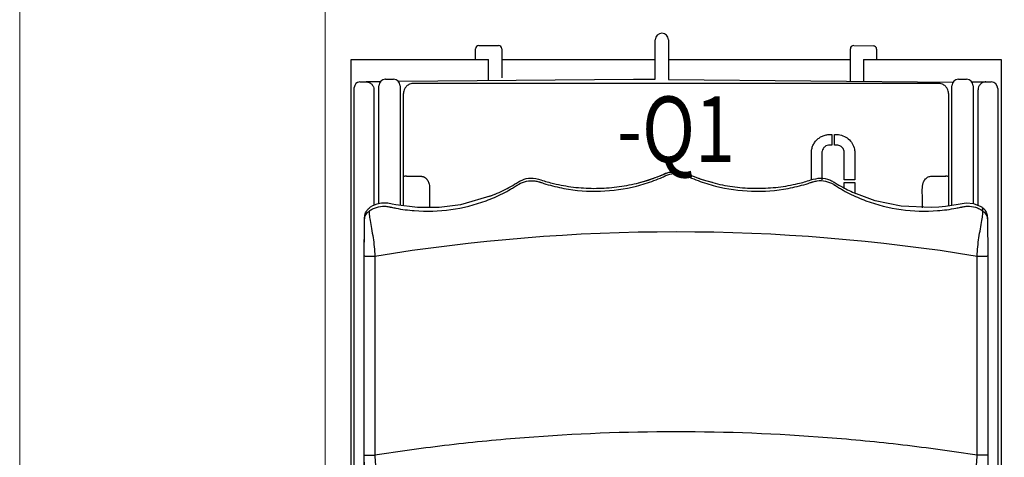
# Model space of a CAD drawing. Units: millimetres. Extents: x -3402 to 8400, y -2 to 6340.
# Drawn here: x 3841 to 3991, y 4272 to 4338 of the extents above; entities that cross this region are included whole.
import ezdxf
from ezdxf.enums import TextEntityAlignment as Align

# ---------------------------------------------------------------- set-up
doc = ezdxf.new("R2010")
doc.units = ezdxf.units.MM
doc.header["$MEASUREMENT"] = 0
for name, color, linetype, lineweight in [('2DE_OBJ_LAMEL-APP', 130, 'Continuous', 25), ('2DE_OBJ_Lamel-DISTR', 255, 'Continuous', 18), ('2DE_TXTNUM', 11, 'Continuous', 9)]:
    doc.layers.add(name, color=color, linetype=linetype, lineweight=lineweight)
doc.layers.add('2DE_TXTPAR', color=41, linetype='Continuous')
doc.styles.add('CP_ATTR', font='ARIAL.TTF')
doc.styles.add('CP_ELATT', font='ARIAL.TTF')

# ---------------------------------------------------------------- blocks, each defined once
blk = doc.blocks.new('2dlam_73-20013-07_80r6h0')
at = {"linetype": 'Continuous'}
blk.add_line((46.5, 1195), (46.5, 58.5), dxfattribs=at)
blk.add_lwpolyline([(0, 1250), (1400, 1250), (1400, 0), (0, 0)], close=True)
at = {"linetype": 'ByBlock', "style": 'CP_ATTR', "flags": 9}
for tag in ['NAME', 'NUMBER', 'GROUP', 'ARTICLE', 'ORDER-NO', 'PRODUCER', 'DN', 'PN', 'TEMPERATURE', 'VOLTAGE', 'POWER', 'FLOW', 'CHARACTER', 'OTHER']:
    blk.add_attdef(tag, text='', height=0.00005, dxfattribs=at).set_placement((-0.09, -0.02), align=Align.MIDDLE_LEFT)
at = {"layer": '2DE_TXTNUM', "linetype": 'ByBlock', "style": 'CP_ELATT', "width": 0.8, "flags": 8}
blk.add_attdef('TAG', text='', height=25.16, dxfattribs=at).set_placement((700, 1260), align=Align.CENTER)
at = {"layer": '2DE_TXTPAR', "linetype": 'ByBlock', "style": 'CP_ATTR', "width": 0.8, "flags": 8}
blk.add_attdef('PRODUCT-TYPE', text='', height=12, dxfattribs=at).set_placement((48, 11), align=Align.MIDDLE_LEFT)
blk = doc.blocks.new('2dapa_ars26v_apa-04_f6pa639')
for p, q in [((-30.05, 279.02), (-27.05, 279)), ((-3.15, 278.63), (-3.15, 279.88)), ((-1.15, 279.88), (-1.15, 278.63)), ((27.06, 279.02), (30.06, 278.97)), ((-30.55, 276.88), (-30.55, 278.52)), ((-26.55, 278.5), (-26.55, 274.11)), ((26.55, 273.59), (26.55, 278.52)), ((30.55, 278.47), (30.55, 276.88)), ((-49.5, 276.88), (-28.55, 276.88)), ((-49.5, -240.12), (-49.5, 276.88)), ((-28.55, 273.63), (-28.55, 276.88)), ((-26.55, 276.88), (-3.15, 276.88)), ((-3.15, 273.91), (-3.15, 276.16)), ((-1.15, 276.88), (26.55, 276.88)), ((-1.15, 276.16), (-1.15, 273.83)), ((28.55, 276.88), (28.55, 273.57)), ((28.55, 276.88), (49.5, 276.88)), ((49.5, 276.88), (49.5, -240.12)), ((-48.16, 273.46), (-47.21, 273.47)), ((-45.04, 273.48), (-47.21, 273.47)), ((-6.5, 273.82), (-42.24, 273.51)), ((40, 273.25), (-40, 273.25)), ((-40, 273.25), (-40, 273.25)), ((-6.5, 273.88), (-3.15, 273.91)), ((-6.5, 273.82), (-6.5, 273.88)), ((-1.15, 273.83), (42.2, 273.45)), ((40, 273.25), (40, 273.25)), ((45.04, 273.48), (48.01, 273.46)), ((-49, 99.34), (-49, 272.61)), ((-46, 272.27), (-46, 254.66)), ((46, 254.66), (46, 272.27)), ((49, 272.46), (49, 272.4)), ((49, 272.46), (49, 272.46)), ((49, 272.4), (49, 99.11)), ((-41.5, 254.59), (-41.5, 257.8)), ((41.5, 257.8), (41.5, 254.61)), ((-49.5, 129.88), (-49.5, 239.88)), ((49.5, 239.88), (49.5, 129.88)), ((-47.5, 201.87), (-47.47, 216.67))]:
    blk.add_line(p, q)
at = {"color": 1}
blk.add_line((47.47, 246.97), (47.48, 213.91), dxfattribs=at)
at = {"color": 1, "flags": 128}
for points in [[(5.54, 258.17), (4.56, 258.41), (3.58, 258.72), (2.67, 259.06), (1.84, 259.4), (0.69, 259.79), (-1.23, 259.65), (-2.46, 259.14), (-3.63, 258.71), (-4.86, 258.32), (-5.78, 258.08)], [(46.6, 254.4), (46.47, 254.47), (45.36, 254.93), (44.18, 255.02), (42.98, 254.8), (42.01, 254.63), (41.03, 254.5), (40.01, 254.39), (38.93, 254.33), (34.3, 254.54), (30.35, 255.37), (27.48, 256.43)], [(-27.66, 256.34), (-28.01, 256.19), (-32.82, 254.78), (-36.08, 254.36), (-39.38, 254.35), (-42.69, 254.75), (-43.23, 254.85), (-43.88, 254.99), (-44.86, 255.02), (-45.57, 254.88), (-46.25, 254.59), (-46.6, 254.39)]]:
    blk.add_lwpolyline(points, dxfattribs=at)
for centre, radius, start, end in [((-2.15, 279.88), 1, 0, 180), ((-30.05, 278.52), 0.5, 89.5, 180), ((-27.05, 278.5), 0.5, 0, 89.5), ((27.05, 278.52), 0.5, 89, 180), ((30.05, 278.47), 0.5, 0, 89), ((-48.15, 272.61), 0.85, 90.5, 180), ((-44.25, 272.88), 1, 91.859, 180), ((-43.02, 272.88), 1, 0.0259, 90.0002), ((43.02, 272.88), 1, 89.9998, 179.9741), ((44.25, 272.88), 1, 0, 90), ((48, 272.46), 1, 0, 89.5), ((-41.16, 258.46), 0.676, 81.9587, 120.1926), ((41.16, 258.46), 0.676, 59.8074, 98.0413)]:
    blk.add_arc(centre, radius, start, end)
at = {"color": 1}
for centre, radius, start, end in [((-46.24, 323.36), 106.7, 269.3374, 270.1909), ((46.24, 323.58), 106.91, 269.8099, 270.6617)]:
    blk.add_arc(centre, radius, start, end, dxfattribs=at)
for points, degree in [([(-3.15, 276.16), (-3.15, 278.63)], 1), ([(-1.15, 278.63), (-1.15, 276.16)], 1), ([(-47.21, 273.47), (-47.21, 273.47), (-47.2, 273.47), (-47.2, 273.47)], 3), ([(43.01, 273.88), (43.01, 273.88), (43.02, 273.88), (43.02, 273.88)], 3), ([(-45.25, 263.38), (-45.25, 266.36), (-45.25, 269.36), (-45.25, 272.39)], 3), ([(-42.02, 272.87), (-42.02, 272.87), (-42.01, 272.87), (-42.01, 272.87)], 3), ([(-41.5, 271.8), (-41.5, 271.73)], 1), ([(-41.5, 259.04), (-41.5, 263.24), (-41.5, 267.47), (-41.5, 271.73)], 3), ([(41.5, 271.73), (41.5, 271.8)], 1), ([(41.5, 271.73), (41.5, 267.47), (41.5, 263.24), (41.5, 259.04)], 3), ([(45.25, 272.39), (45.25, 269.36), (45.25, 266.36), (45.25, 263.38)], 3), ([(20.62, 258.58), (20.62, 259.94), (20.62, 261.3), (20.62, 262.67)], 3), ([(22.22, 262.67), (22.22, 261.3), (22.22, 259.94), (22.22, 258.58)], 3), ([(25.63, 258.58), (25.63, 259.94), (25.63, 261.3), (25.63, 262.67)], 3), ([(27.23, 262.67), (27.23, 261.3), (27.23, 259.94), (27.23, 258.58)], 3), ([(25.63, 257.31), (25.63, 258.18)], 1), ([(-37.52, 257.19), (-37.53, 254.32)], 1), ([(37.53, 254.31), (37.51, 257.19)], 1)]:
    blk.add_open_spline(points, degree=degree)
for points, knots in [([(-47.2, 273.47), (-47.04, 273.47), (-46.88, 273.43), (-46.59, 273.31), (-46.46, 273.22), (-46.24, 273), (-46.15, 272.87), (-46.03, 272.58), (-46, 272.42), (-46, 272.27)], [0, 0, 0, 0, 0.25, 0.25, 0.5, 0.5, 0.75, 0.75, 1, 1, 1, 1]), ([(-44.25, 273.88), (-44.26, 273.88), (-44.27, 273.88), (-44.27, 273.88), (-44.28, 273.88), (-44.28, 273.88)], [0, 0, 0, 0, 0.31308, 0.798411, 1, 1, 1, 1]), ([(-44.25, 273.88), (-44.2, 273.88), (-44.15, 273.88), (-44.1, 273.88), (-44.09, 273.88), (-44.08, 273.88), (-44.07, 273.88)], [0, 0, 0, 0, 0.0001550318, 0.0001550318, 0.0001550318, 0.0001831148, 0.0001831148, 0.0001831148, 0.0001831148]), ([(-44.07, 273.88), (-44.05, 273.88), (-44.02, 273.88), (-44, 273.88), (-43.67, 273.88), (-43.34, 273.88), (-43.02, 273.88)], [0.001192593, 0.001192593, 0.001192593, 0.001192593, 0.001261445, 0.001261445, 0.001261445, 0.002254965, 0.002254965, 0.002254965, 0.002254965]), ([(-40, 273.25), (-40, 273.25), (-40.01, 273.25), (-40.02, 273.25), (-40.05, 273.25), (-40.12, 273.24), (-40.3, 273.22), (-40.63, 273.12), (-41.03, 272.87), (-41.32, 272.48), (-41.47, 272.11), (-41.49, 271.89), (-41.5, 271.8)], [0, 0, 0, 0, 0.003169, 0.007805, 0.018613, 0.044453, 0.107043, 0.273353, 0.525053, 0.724485, 0.893692, 1, 1, 1, 1]), ([(41.5, 271.8), (41.49, 271.89), (41.47, 272.11), (41.32, 272.48), (41.03, 272.87), (40.63, 273.12), (40.3, 273.22), (40.12, 273.24), (40.05, 273.25), (40.02, 273.25), (40.01, 273.25), (40, 273.25), (40, 273.25)], [0, 0, 0, 0, 0.106308, 0.275515, 0.474947, 0.726647, 0.892957, 0.955547, 0.981387, 0.992195, 0.996831, 1, 1, 1, 1]), ([(43.02, 273.88), (43.34, 273.88), (43.67, 273.88), (44, 273.88), (44.08, 273.88), (44.17, 273.88), (44.25, 273.88)], [0.001007591, 0.001007591, 0.001007591, 0.001007591, 0.002001111, 0.002001111, 0.002001111, 0.002253052, 0.002253052, 0.002253052, 0.002253052]), ([(47.2, 273.47), (47.04, 273.47), (46.88, 273.43), (46.59, 273.31), (46.46, 273.22), (46.24, 273), (46.15, 272.87), (46.03, 272.58), (46, 272.42), (46, 272.27)], [0, 0, 0, 0, 0.25, 0.25, 0.5, 0.5, 0.75, 0.75, 1, 1, 1, 1]), ([(-45.25, 272.39), (-45.25, 272.52), (-45.25, 272.64), (-45.25, 272.83), (-45.25, 272.88), (-45.25, 272.88)], [0, 0, 0, 0, 0.5, 0.5, 1, 1, 1, 1]), ([(-42.02, 272.88), (-42.02, 272.87), (-42.02, 272.86), (-42.02, 272.77), (-42.02, 272.65), (-42.02, 272.51), (-42.02, 272.42), (-42.02, 272.39)], [0, 0, 0, 0, 0.21926, 0.438557, 0.657056, 0.873822, 1, 1, 1, 1]), ([(-42.02, 272.39), (-42.02, 269.35), (-42.02, 264.03), (-42.02, 258.12), (-42.02, 255.29), (-42.02, 254.67)], [0, 0, 0, 0, 0.510565, 0.892115, 1, 1, 1, 1]), ([(42.02, 272.39), (42.02, 272.44), (42.02, 272.55), (42.02, 272.7), (42.02, 272.81), (42.02, 272.87), (42.02, 272.88), (42.02, 272.88)], [0, 0, 0, 0, 0.214908, 0.429761, 0.64547, 0.862837, 1, 1, 1, 1]), ([(42.02, 254.63), (42.02, 256.49), (42.02, 260.34), (42.02, 266.28), (42.02, 270.35), (42.02, 272.39)], [0, 0, 0, 0, 0.318274, 0.658286, 1, 1, 1, 1]), ([(45.25, 272.88), (45.25, 272.88), (45.25, 272.83), (45.25, 272.65), (45.25, 272.52), (45.25, 272.39)], [0, 0, 0, 0, 0.5, 0.5, 1, 1, 1, 1]), ([(20.62, 262.67), (20.62, 262.87), (20.64, 263.06), (20.72, 263.44), (20.78, 263.63), (20.94, 263.98), (21.04, 264.15), (21.27, 264.47), (21.41, 264.61), (21.7, 264.87), (21.86, 264.99), (22.2, 265.18), (22.38, 265.26), (22.75, 265.38), (22.94, 265.42), (23.33, 265.46), (23.53, 265.46), (23.73, 265.44)], [0, 0, 0, 0, 0.125, 0.125, 0.25, 0.25, 0.375, 0.375, 0.5, 0.5, 0.625, 0.625, 0.75, 0.75, 0.875, 0.875, 1, 1, 1, 1]), ([(23.73, 265.44), (23.73, 265.17), (23.73, 264.63), (23.73, 264.09), (23.73, 263.83)], [0, 0, 0, 0, 0.504686, 1, 1, 1, 1]), ([(24.13, 265.44), (24.25, 265.45), (24.69, 265.48), (25.45, 265.32), (26.27, 264.84), (26.88, 264.12), (27.19, 263.35), (27.22, 262.86), (27.23, 262.67)], [0, 0, 0, 0, 0.0804373, 0.2827559, 0.4833064, 0.6819976, 0.8796745, 1, 1, 1, 1]), ([(24.13, 263.83), (24.13, 264.09), (24.13, 264.63), (24.13, 265.17), (24.13, 265.44)], [0, 0, 0, 0, 0.498707, 1, 1, 1, 1]), ([(-45.25, 254.94), (-45.25, 255.72), (-45.25, 258.5), (-45.25, 261.34), (-45.25, 263.38)], [0, 0, 0, 0, 0.281203, 1, 1, 1, 1]), ([(23.73, 263.83), (23.62, 263.84), (23.39, 263.89), (23.02, 263.82), (22.66, 263.62), (22.39, 263.31), (22.24, 262.98), (22.23, 262.76), (22.22, 262.67)], [0, 0, 0, 0, 0.139662, 0.322801, 0.50743, 0.693397, 0.880172, 1, 1, 1, 1]), ([(25.63, 262.67), (25.63, 262.76), (25.62, 262.85), (25.58, 263.03), (25.54, 263.11), (25.42, 263.36), (25.31, 263.5), (25.02, 263.73), (24.85, 263.8), (24.49, 263.88), (24.3, 263.87), (24.13, 263.83)], [0, 0, 0, 0, 0.125, 0.125, 0.25, 0.25, 0.5, 0.5, 0.75, 0.75, 1, 1, 1, 1]), ([(45.25, 263.38), (45.25, 261.35), (45.25, 258.51), (45.25, 255.73), (45.25, 254.94)], [0, 0, 0, 0, 0.715182, 1, 1, 1, 1]), ([(-41.5, 257.8), (-41.5, 257.8), (-41.5, 257.84), (-41.5, 257.96), (-41.5, 258.05), (-41.5, 258.28), (-41.5, 258.41), (-41.5, 258.71), (-41.5, 258.87), (-41.5, 259.04)], [0, 0, 0, 0, 0.25, 0.25, 0.5, 0.5, 0.75, 0.75, 1, 1, 1, 1]), ([(-41.07, 259.13), (-40.55, 259.12), (-40.03, 259.12), (-39.52, 259.12), (-39.33, 259.12), (-39.14, 259.12), (-38.95, 259.11)], [0.000438335, 0.000438335, 0.000438335, 0.000438335, 0.002000002, 0.002000002, 0.002000002, 0.002576052, 0.002576052, 0.002576052, 0.002576052]), ([(-38.95, 259.11), (-38.9, 259.11), (-38.82, 259.11), (-38.69, 259.09), (-38.57, 259.07), (-38.45, 259.03), (-38.35, 258.98), (-38.24, 258.92), (-38.15, 258.85), (-38.05, 258.77), (-37.97, 258.67), (-37.89, 258.57), (-37.79, 258.41), (-37.68, 258.18), (-37.58, 257.88), (-37.52, 257.54), (-37.52, 257.31), (-37.52, 257.19)], [0, 0, 0, 0, 0.048442, 0.095184, 0.140603, 0.185109, 0.229137, 0.273138, 0.317564, 0.362854, 0.409423, 0.457653, 0.507889, 0.62167, 0.740096, 0.865539, 1, 1, 1, 1]), ([(27.23, 258.58), (26.95, 258.58), (26.42, 258.58), (25.89, 258.58), (25.63, 258.58)], [0, 0, 0, 0, 0.515095, 1, 1, 1, 1]), ([(25.63, 258.18), (25.88, 258.18), (26.42, 258.18), (26.95, 258.18), (27.23, 258.18)], [0, 0, 0, 0, 0.478307, 1, 1, 1, 1]), ([(27.23, 258.18), (27.23, 257.99), (27.23, 257.44), (27.23, 256.9), (27.23, 256.56)], [0, 0, 0, 0, 0.36195, 1, 1, 1, 1]), ([(37.51, 257.19), (37.52, 257.25), (37.52, 257.37), (37.53, 257.55), (37.55, 257.72), (37.59, 257.88), (37.63, 258.04), (37.68, 258.18), (37.74, 258.33), (37.84, 258.5), (37.98, 258.69), (38.18, 258.88), (38.41, 259.02), (38.67, 259.1), (38.85, 259.11), (38.95, 259.11)], [0, 0, 0, 0, 0.068508, 0.134547, 0.198331, 0.260099, 0.320112, 0.378655, 0.436038, 0.492586, 0.60041, 0.700577, 0.797422, 0.895708, 1, 1, 1, 1]), ([(38.95, 259.11), (39.61, 259.12), (40.27, 259.12), (40.93, 259.12), (40.97, 259.12), (41.02, 259.12), (41.07, 259.13)], [0, 0, 0, 0, 0.002000002, 0.002000002, 0.002000002, 0.002137717, 0.002137717, 0.002137717, 0.002137717]), ([(41.5, 259.04), (41.5, 258.87), (41.5, 258.71), (41.5, 258.41), (41.5, 258.28), (41.5, 258.05), (41.5, 257.96), (41.5, 257.84), (41.5, 257.8), (41.5, 257.8)], [0, 0, 0, 0, 0.25, 0.25, 0.5, 0.5, 0.75, 0.75, 1, 1, 1, 1])]:
    blk.add_open_spline(points, degree=3, knots=knots)
for points, knots in [([(-46.75, 253.81), (-46.67, 253.87), (-46.59, 253.92), (-46.41, 254.04), (-46.32, 254.09), (-46.04, 254.23), (-45.84, 254.31), (-45.23, 254.5), (-44.8, 254.56), (-44.16, 254.54), (-43.94, 254.51), (-43.7, 254.46), (-43.67, 254.46), (-43.63, 254.45), (-43.63, 254.45), (-43.61, 254.45), (-43.58, 254.44), (-43.48, 254.42), (-43.17, 254.35), (-41.95, 254.1), (-40.79, 253.94), (-37.99, 253.73), (-36.12, 253.78), (-32.45, 254.29), (-30.65, 254.74), (-28.06, 255.7), (-27.22, 256.07), (-25.99, 256.69), (-25.38, 257.02), (-24.69, 257.43), (-24.35, 257.65), (-24.19, 257.75), (-24.12, 257.79), (-24.11, 257.8), (-24.09, 257.81), (-24.09, 257.81), (-24.04, 257.85), (-23.99, 257.88), (-23.59, 258.11), (-23.2, 258.27), (-22.38, 258.44), (-21.94, 258.46), (-21.3, 258.38), (-21.08, 258.34), (-20.85, 258.26), (-20.81, 258.25), (-20.77, 258.24), (-20.75, 258.23), (-20.75, 258.23), (-20.74, 258.23), (-20.71, 258.22), (-20.62, 258.19), (-20.31, 258.08), (-19.14, 257.71), (-18, 257.43), (-15.25, 256.92), (-13.38, 256.78), (-9.67, 256.9), (-7.82, 257.16), (-5.11, 257.85), (-4.23, 258.12), (-2.92, 258.61), (-2.38, 258.83), (-1.82, 259.08), (-1.68, 259.15), (-1.64, 259.17), (-1.62, 259.18), (-1.61, 259.18), (-1.59, 259.19), (-1.48, 259.24), (-1.37, 259.29), (-0.86, 259.46), (-0.43, 259.54), (0.42, 259.54), (0.86, 259.47), (1.37, 259.29), (1.47, 259.25), (1.57, 259.2), (1.58, 259.2), (1.59, 259.19), (1.6, 259.19), (1.6, 259.19), (1.61, 259.18), (1.63, 259.17), (1.67, 259.15), (1.82, 259.09), (2.38, 258.83), (2.92, 258.62), (4.22, 258.12), (5.11, 257.85), (7.81, 257.16), (9.66, 256.9), (13.38, 256.78), (15.25, 256.92), (18, 257.43), (18.91, 257.65), (20.03, 257.99), (20.31, 258.08), (20.62, 258.19), (20.7, 258.21), (20.73, 258.23), (20.74, 258.23), (20.74, 258.23), (20.76, 258.24), (20.8, 258.25), (21.05, 258.33), (21.29, 258.38), (22.36, 258.52), (23.24, 258.34), (23.99, 257.88), (24.02, 257.86), (24.05, 257.84), (24.06, 257.83), (24.06, 257.83), (24.07, 257.83), (24.1, 257.81), (24.18, 257.76), (24.34, 257.65), (24.69, 257.43), (25.38, 257.02), (25.98, 256.69), (27.21, 256.07), (28.06, 255.71), (30.65, 254.74), (32.45, 254.29), (36.11, 253.79), (37.98, 253.73), (40.78, 253.94), (41.72, 254.07), (42.87, 254.29), (43.16, 254.35), (43.48, 254.42), (43.57, 254.44), (43.61, 254.45), (43.62, 254.45), (43.63, 254.45), (43.63, 254.45), (43.63, 254.45), (43.66, 254.46), (43.91, 254.51), (44.15, 254.54), (44.8, 254.56), (45.23, 254.5), (45.83, 254.32), (46.03, 254.24), (46.26, 254.12), (46.31, 254.1), (46.4, 254.04), (46.45, 254.02), (46.59, 253.93), (46.67, 253.87), (46.75, 253.81)], [0, 0, 0, 0, 0.001953, 0.001953, 0.003906, 0.003906, 0.007813, 0.007813, 0.015625, 0.015625, 0.019531, 0.019531, 0.02002, 0.02002, 0.020264, 0.020264, 0.020508, 0.021484, 0.023438, 0.03125, 0.0625, 0.0625, 0.125, 0.125, 0.1875, 0.1875, 0.21875, 0.21875, 0.234375, 0.242188, 0.246094, 0.248047, 0.248535, 0.248779, 0.248779, 0.249023, 0.249023, 0.25, 0.25, 0.257813, 0.257813, 0.265625, 0.265625, 0.269531, 0.269531, 0.27002, 0.270264, 0.270264, 0.270386, 0.270386, 0.270508, 0.271484, 0.273438, 0.28125, 0.3125, 0.3125, 0.375, 0.375, 0.4375, 0.4375, 0.46875, 0.46875, 0.484375, 0.488281, 0.489258, 0.489746, 0.489746, 0.48999, 0.48999, 0.490234, 0.492188, 0.492188, 0.5, 0.5, 0.507813, 0.507813, 0.509766, 0.509766, 0.509888, 0.509949, 0.509949, 0.51001, 0.51001, 0.510254, 0.510742, 0.511719, 0.515625, 0.53125, 0.53125, 0.5625, 0.5625, 0.625, 0.625, 0.6875, 0.6875, 0.71875, 0.71875, 0.726563, 0.728516, 0.729492, 0.729614, 0.729614, 0.729736, 0.729736, 0.72998, 0.730469, 0.734375, 0.734375, 0.75, 0.75, 0.750488, 0.75061, 0.75061, 0.750732, 0.750732, 0.750977, 0.751953, 0.753906, 0.757813, 0.765625, 0.78125, 0.78125, 0.8125, 0.8125, 0.875, 0.875, 0.9375, 0.9375, 0.96875, 0.96875, 0.976563, 0.978516, 0.979492, 0.979736, 0.979858, 0.979919, 0.979919, 0.97998, 0.97998, 0.980469, 0.984375, 0.984375, 0.992188, 0.992188, 0.996094, 0.996094, 0.99707, 0.99707, 0.998047, 0.998047, 1, 1, 1, 1]), ([(-28.61, 256.01), (-28.35, 256.09), (-27.24, 256.46), (-25.82, 257.18), (-24.57, 257.88), (-23.94, 258.29), (-23.25, 258.66), (-22.06, 258.94), (-20.75, 258.63), (-19.62, 258.25), (-17.98, 257.83), (-15.62, 257.4), (-12.51, 257.21), (-9.41, 257.37), (-6.38, 257.88), (-3.96, 258.58), (-2.46, 259.17), (-1.76, 259.47), (-1.11, 259.78), (-0.05, 259.99), (1.03, 259.81), (1.7, 259.5), (2.41, 259.19), (3.91, 258.6), (6.32, 257.9), (9.35, 257.38), (12.46, 257.21), (15.56, 257.4), (17.92, 257.82), (19.56, 258.24), (20.68, 258.6), (21.97, 258.94), (23.17, 258.69), (23.88, 258.33), (24.52, 257.91), (25.63, 257.26), (26.72, 256.78), (27.4, 256.48)], [0, 0, 0, 0, 0.0140244, 0.0606991, 0.0842692, 0.0902569, 0.1011506, 0.1237494, 0.1509522, 0.1682859, 0.1856135, 0.2378523, 0.2907379, 0.3437563, 0.3960617, 0.4475666, 0.4732425, 0.4796721, 0.4875115, 0.5104258, 0.5334213, 0.5419202, 0.5483526, 0.5740349, 0.625548, 0.677856, 0.7308739, 0.7837573, 0.8359882, 0.8533119, 0.8706406, 0.8970894, 0.9199925, 0.9312051, 0.9374096, 0.9609912, 1, 1, 1, 1]), ([(-47.43, 252.56), (-47.42, 252.8), (-47.36, 253.03), (-47.12, 253.46), (-46.96, 253.66), (-46.75, 253.81)], [0, 0, 0, 0, 0.5, 0.5, 1, 1, 1, 1]), ([(-47.41, 252.96), (-47.41, 252.99), (-47.4, 253.03), (-47.39, 253.11), (-47.38, 253.19), (-47.35, 253.32), (-47.28, 253.54), (-47.15, 253.8), (-47, 254.02), (-46.82, 254.22), (-46.67, 254.33), (-46.6, 254.39)], [0, 0, 0, 0, 0.097443, 0.161462, 0.212031, 0.25507, 0.421273, 0.576636, 0.718114, 0.859123, 1, 1, 1, 1]), ([(-46.75, 253.81), (-46.75, 253.81), (-46.75, 253.81), (-46.73, 253.17), (-46.59, 252.38), (-46.37, 251.13), (-46.07, 249.36), (-45.88, 247.91), (-45.88, 246.96), (-45.88, 246.96)], [0, 0, 0, 0, 0.000006, 0.121114, 0.281043, 0.461279, 0.647712, 0.999993, 1, 1, 1, 1]), ([(45.88, 246.96), (45.88, 246.96), (45.88, 247.91), (46.06, 249.34), (46.36, 251.13), (46.58, 252.34), (46.72, 253.29), (46.75, 253.63), (46.75, 253.81), (46.75, 253.81)], [0, 0, 0, 0, 0.000007, 0.351269, 0.532174, 0.71851, 0.879268, 0.999993, 1, 1, 1, 1]), ([(46.6, 254.4), (46.63, 254.37), (46.71, 254.32), (46.81, 254.23), (46.9, 254.13), (46.99, 254.03), (47.07, 253.92), (47.18, 253.75), (47.3, 253.5), (47.37, 253.22), (47.4, 253.04), (47.41, 252.93), (47.42, 252.78), (47.43, 252.65), (47.43, 252.56)], [0, 0, 0, 0, 0.046771, 0.093549, 0.140346, 0.187183, 0.234094, 0.281132, 0.399497, 0.531923, 0.589048, 0.690655, 0.788797, 1, 1, 1, 1]), ([(46.75, 253.81), (46.75, 253.81), (46.72, 254.03), (46.71, 254.24), (46.65, 254.32), (46.64, 254.34)], [0, 0, 0, 0, 0.000037, 0.802668, 1, 1, 1, 1]), ([(46.75, 253.81), (46.95, 253.66), (47.12, 253.47), (47.36, 253.04), (47.42, 252.8), (47.43, 252.56)], [0, 0, 0, 0, 0.5, 0.5, 1, 1, 1, 1]), ([(-47.47, 246.97), (-47.47, 247.05), (-47.47, 247.22), (-47.47, 247.46), (-47.47, 247.7), (-47.47, 247.93), (-47.47, 248.15), (-47.47, 248.35), (-47.47, 248.55), (-47.47, 248.74), (-47.47, 248.92), (-47.47, 249.09), (-47.47, 249.26), (-47.47, 249.41), (-47.47, 249.55), (-47.46, 249.69), (-47.46, 249.81), (-47.46, 249.93), (-47.46, 250.05), (-47.46, 250.15), (-47.46, 250.26), (-47.46, 250.35), (-47.46, 250.45), (-47.46, 250.54), (-47.46, 250.62), (-47.46, 250.71), (-47.46, 250.79), (-47.46, 250.86), (-47.46, 250.93), (-47.46, 251), (-47.45, 251.29), (-47.45, 251.68), (-47.44, 252.1), (-47.44, 252.32), (-47.44, 252.43), (-47.43, 252.49), (-47.43, 252.53), (-47.43, 252.55), (-47.43, 252.56)], [0, 0, 0, 0, 0.04108, 0.080675, 0.118829, 0.155563, 0.190889, 0.224811, 0.257326, 0.288426, 0.318101, 0.346336, 0.373117, 0.398428, 0.42229, 0.444809, 0.466096, 0.486261, 0.505412, 0.523656, 0.541098, 0.557844, 0.573986, 0.589552, 0.604552, 0.618993, 0.632883, 0.646231, 0.659043, 0.671327, 0.68309, 0.810937, 0.89058, 0.94137, 0.970031, 0.984263, 0.991673, 1, 1, 1, 1]), ([(-47.47, 246.97), (-47.47, 247.48), (-47.47, 247.99), (-47.47, 249), (-47.47, 249.5), (-47.46, 250.23), (-47.46, 250.47), (-47.46, 250.94), (-47.45, 251.17), (-47.45, 251.61), (-47.45, 251.83), (-47.44, 252.21), (-47.44, 252.37), (-47.43, 252.49)], [0, 0, 0, 0, 0.25, 0.25, 0.5, 0.5, 0.625, 0.625, 0.75, 0.75, 0.875, 0.875, 1, 1, 1, 1]), ([(-47.43, 252.56), (-47.43, 252.59), (-47.43, 252.65), (-47.43, 252.73), (-47.42, 252.78), (-47.42, 252.82), (-47.42, 252.86), (-47.42, 252.89), (-47.41, 252.91), (-47.41, 252.94), (-47.41, 252.95), (-47.41, 252.96)], [0, 0, 0, 0, 0.2323581, 0.4081114, 0.5452992, 0.6562985, 0.7492576, 0.8273224, 0.8932686, 0.9498912, 1, 1, 1, 1]), ([(47.43, 252.49), (47.44, 252.38), (47.44, 252.21), (47.45, 251.83), (47.45, 251.62), (47.45, 251.17), (47.46, 250.94), (47.46, 250.47), (47.46, 250.24), (47.47, 249.51), (47.47, 249), (47.47, 247.99), (47.47, 247.48), (47.47, 246.97)], [0, 0, 0, 0, 0.125, 0.125, 0.25, 0.25, 0.375, 0.375, 0.5, 0.5, 0.75, 0.75, 1, 1, 1, 1]), ([(-47.47, 246.97), (-47.47, 246.97), (-47.43, 246.97), (-47.28, 246.96), (-47.17, 246.96), (-46.88, 246.96), (-46.7, 246.96), (-46.32, 246.96), (-46.1, 246.96), (-45.88, 246.96)], [0, 0, 0, 0, 0.25, 0.25, 0.5, 0.5, 0.75, 0.75, 1, 1, 1, 1]), ([(-47.47, 216.67), (-47.47, 217.78), (-47.47, 219.83), (-47.47, 222.83), (-47.47, 225.67), (-47.47, 228.51), (-47.47, 231.35), (-47.47, 234.19), (-47.47, 237.03), (-47.47, 239.87), (-47.47, 242.71), (-47.47, 245.07), (-47.47, 246.49), (-47.47, 246.97)], [0, 0, 0, 0, 0.109375, 0.203125, 0.296875, 0.390625, 0.484375, 0.578125, 0.671875, 0.765625, 0.859375, 0.953125, 1, 1, 1, 1]), ([(-45.88, 246.96), (-45.88, 245.69), (-45.88, 241.77), (-45.88, 237.85), (-45.88, 230.19)], [0, 0, 0, 0, 0.3231542, 1, 1, 1, 1]), ([(45.88, 246.96), (46.1, 246.96), (46.32, 246.96), (46.7, 246.96), (46.88, 246.96), (47.16, 246.96), (47.28, 246.96), (47.43, 246.97), (47.47, 246.97), (47.47, 246.97)], [0, 0, 0, 0, 0.25, 0.25, 0.5, 0.5, 0.75, 0.75, 1, 1, 1, 1]), ([(45.88, 235.2), (45.88, 235.36), (45.88, 236.26), (45.88, 240.18), (45.88, 243.95), (45.88, 246.96)], [0, 0, 0, 0, 0.03956, 0.231261, 1, 1, 1, 1]), ([(45.88, 216.67), (45.88, 217.93), (45.88, 219.2), (45.88, 220.47), (45.88, 223.71), (45.88, 226.95), (45.88, 235.2)], [0, 0, 0, 0, 0.0038, 0.0038, 0.0038, 0.01352799, 0.01352799, 0.01352799, 0.01352799]), ([(-45.88, 230.19), (-45.88, 229.45), (-45.88, 228.71), (-45.88, 227.96), (-45.88, 224.2), (-45.88, 220.43), (-45.88, 216.67)], [0.01676592, 0.01676592, 0.01676592, 0.01676592, 0.019, 0.019, 0.019, 0.03029468, 0.03029468, 0.03029468, 0.03029468]), ([(-45.88, 216.67), (-42.12, 217.26), (-38.33, 217.78), (-30.72, 218.68), (-26.9, 219.05), (-15.42, 219.95), (-7.73, 220.25), (7.73, 220.25), (15.42, 219.95), (26.9, 219.05), (30.72, 218.68), (38.33, 217.79), (42.12, 217.26), (45.88, 216.67)], [0, 0, 0, 0, 0.125, 0.125, 0.25, 0.25, 0.5, 0.5, 0.75, 0.75, 0.875, 0.875, 1, 1, 1, 1]), ([(-47.41, 213.23), (-47.41, 213.25), (-47.41, 213.27), (-47.41, 213.31), (-47.42, 213.36), (-47.42, 213.42), (-47.43, 213.49), (-47.43, 213.59), (-47.44, 213.8), (-47.45, 214.15), (-47.46, 214.79), (-47.47, 215.45), (-47.47, 216.05), (-47.47, 216.36), (-47.47, 216.57), (-47.47, 216.67)], [0, 0, 0, 0, 0.012905, 0.028797, 0.049047, 0.076605, 0.11763, 0.165956, 0.2461, 0.414393, 0.540322, 0.8047, 0.867978, 0.9355, 1, 1, 1, 1]), ([(-45.88, 216.67), (-45.85, 216.17), (-45.82, 215.69), (-45.76, 214.98), (-45.74, 214.75), (-45.7, 214.3), (-45.68, 214.09), (-45.64, 213.68), (-45.61, 213.48), (-45.57, 213.11), (-45.55, 212.94), (-45.48, 212.47), (-45.43, 212.21), (-45.39, 212.02)], [0, 0, 0, 0, 0.25, 0.25, 0.375, 0.375, 0.5, 0.5, 0.625, 0.625, 0.75, 0.75, 1, 1, 1, 1]), ([(45.39, 212.02), (45.43, 212.21), (45.48, 212.47), (45.55, 212.94), (45.57, 213.12), (45.61, 213.48), (45.64, 213.68), (45.68, 214.09), (45.7, 214.3), (45.74, 214.75), (45.76, 214.98), (45.82, 215.69), (45.85, 216.17), (45.88, 216.67)], [0, 0, 0, 0, 0.25, 0.25, 0.375, 0.375, 0.5, 0.5, 0.625, 0.625, 0.75, 0.75, 1, 1, 1, 1])]:
    blk.add_open_spline(points, degree=3, knots=knots, dxfattribs=at)
for points, degree in [([(46.64, 254.34), (46.6, 254.4)], 1), ([(47.43, 252.56), (47.43, 252.54), (47.43, 252.51), (47.43, 252.49)], 3), ([(-45.88, 246.96), (-15.7, 251.92), (15.7, 251.92), (45.88, 246.96)], 3)]:
    blk.add_open_spline(points, degree=degree, dxfattribs=at)
at = {"linetype": 'ByBlock', "style": 'CP_ATTR', "flags": 9}
for tag in ['NAME', 'NUMBER', 'GROUP', 'ARTICLE', 'ORDER-NO', 'PRODUCER', 'DN', 'PN', 'TEMPERATURE', 'VOLTAGE', 'POWER', 'FLOW', 'CHARACTER', 'OTHER', 'CURRENT']:
    blk.add_attdef(tag, text='', height=0.00005, dxfattribs=at).set_placement((-0.09, -0.02), align=Align.MIDDLE_LEFT)
at = {"layer": '2DE_TXTNUM', "linetype": 'ByBlock', "style": 'CP_ELATT', "width": 0.8, "flags": 8}
blk.add_attdef('TAG', text='', height=10, dxfattribs=at).set_placement((0, 261.25), align=Align.CENTER)
at = {"layer": '2DE_TXTPAR', "linetype": 'ByBlock', "style": 'CP_ATTR', "flags": 8}
blk.add_attdef('PRODUCT-TYPE', text='', height=7, dxfattribs=at).set_placement((0, 92), align=Align.CENTER)

msp = doc.modelspace()

# ---------------------------------------------------------------- block references
at = {"layer": '2DE_OBJ_LAMEL-APP'}
ref = msp.add_blockref('2dapa_ars26v_apa-04_f6pa639', (3940.67, 4055.2), dxfattribs=at)
ref.add_attrib('TAG', '-Q1', dxfattribs={"layer": '2DE_TXTNUM', "linetype": 'ByBlock', "height": 10, "style": 'CP_ELATT', "width": 0.8, "flags": 8}).set_placement((3940.67, 4316.46), align=Align.CENTER)
at = {"layer": '2DE_OBJ_Lamel-DISTR'}
msp.add_blockref('2dlam_73-20013-07_80r6h0', (3840.71, 3250.45), dxfattribs=at)

doc.saveas('drawing.dxf')
